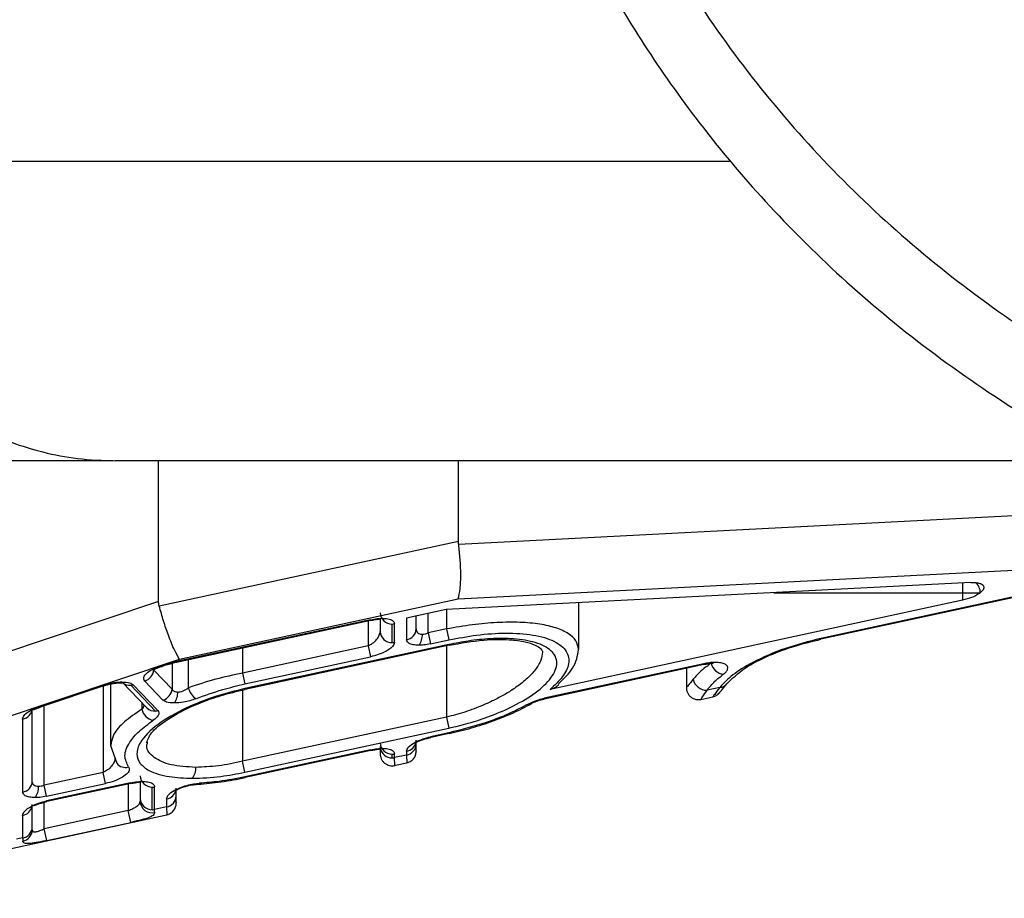
# Paper-space layout '_Back' of a CAD drawing. Units: millimetres. Extents: x -479 to 243, y -369 to 664.
# Drawn here: x -318 to -236, y 45 to 118 of the extents above; entities that cross this region are included whole.
import ezdxf

# ---------------------------------------------------------------- set-up
doc = ezdxf.new("R2010")
doc.units = ezdxf.units.MM

psp = doc.layouts.new('_Back')

# ---------------------------------------------------------------- linework, layer by layer
at = {"color": 7, "linetype": 'Continuous', "lineweight": 25}
for p, q in [((-309.845, 81.649), (-338.88, 81.649)), ((-306.05, 69.93), (-306.05, 81.649)), ((-281.05, 74.931), (-281.05, 81.649)), ((-224.094, 77.598), (-281.033, 74.663)), ((-281.05, 74.931), (-305.998, 69.538)), ((-281.08, 70.14), (-225.062, 73.028)), ((-238.331, 71.495), (-282.068, 69.241)), ((-239.026, 71.459), (-239.026, 70.024)), ((-254.753, 70.649), (-237.548, 70.649)), ((-306.05, 69.93), (-336.924, 59.576)), ((-304.31, 65.118), (-281.08, 70.14)), ((-239.026, 70.024), (-273.406, 62.592)), ((-271.05, 69.809), (-271.05, 65.916)), ((-233.852, 70.504), (-250.852, 66.83)), ((-233.838, 70.441), (-250.838, 66.766)), ((-282.068, 69.241), (-285.381, 68.525)), ((-282.05, 69.242), (-282.05, 67.627)), ((-288.381, 68.401), (-304.95, 64.819)), ((-288.367, 68.337), (-304.936, 64.756)), ((-288.578, 68.292), (-288.578, 66.216)), ((-288.381, 68.401), (-288.367, 68.337)), ((-287.578, 68.51), (-287.578, 67.423)), ((-285.381, 68.525), (-285.381, 66.725)), ((-284.578, 67.639), (-284.578, 68.698)), ((-283.578, 67.297), (-283.578, 68.914)), ((-286.578, 66.491), (-286.578, 68.04)), ((-286.381, 66.509), (-286.381, 68.058)), ((-282.05, 67.627), (-283.578, 67.297)), ((-282.05, 67.627), (-281.852, 66.713)), ((-283.578, 67.297), (-283.381, 66.383)), ((-283.381, 66.383), (-281.852, 66.713)), ((-250.852, 66.83), (-250.838, 66.766)), ((-288.578, 66.216), (-299.05, 63.952)), ((-299.05, 66.028), (-299.05, 63.952)), ((-281.852, 66.326), (-298.852, 62.651)), ((-281.838, 66.263), (-298.838, 62.588)), ((-288.578, 66.216), (-288.381, 65.302)), ((-282.05, 66.217), (-282.05, 60.268)), ((-281.838, 66.263), (-281.852, 66.326)), ((-335.184, 54.765), (-304.31, 65.118)), ((-303.561, 62.725), (-303.561, 65.053)), ((-298.852, 63.038), (-288.381, 65.302)), ((-304.927, 62.613), (-306.45, 64.201)), ((-305.538, 64.657), (-305.884, 64.541)), ((-305.418, 64.623), (-305.764, 64.507)), ((-305.412, 64.625), (-304.936, 64.756)), ((-304.95, 64.819), (-304.936, 64.756)), ((-304.927, 64.758), (-304.927, 62.613)), ((-260.599, 64.723), (-273.915, 61.844)), ((-260.585, 64.659), (-273.901, 61.781)), ((-262.05, 64.343), (-262.05, 62.731)), ((-260.585, 64.659), (-260.599, 64.723)), ((-307.208, 63.287), (-305.685, 61.699)), ((-299.05, 63.952), (-298.852, 63.038)), ((-310.663, 62.939), (-315.969, 61.16)), ((-310.543, 62.905), (-315.848, 61.126)), ((-310.682, 62.858), (-310.682, 55.648)), ((-310.05, 63.038), (-310.05, 57.92)), ((-309.083, 63.188), (-307.027, 61.045)), ((-306.306, 60.785), (-308.361, 62.928)), ((-306.108, 60.823), (-308.164, 62.966)), ((-299.05, 62.534), (-299.05, 56.593)), ((-298.852, 62.651), (-298.838, 62.588)), ((-259.269, 62.758), (-260.331, 62.529)), ((-273.901, 61.781), (-273.915, 61.844)), ((-260.85, 61.754), (-259.838, 61.973)), ((-316.578, 54.932), (-316.578, 61.028)), ((-315.578, 54.59), (-315.578, 61.216)), ((-307.453, 61.489), (-307.453, 60.927)), ((-274.868, 61.465), (-274.955, 61.401)), ((-317.381, 60.114), (-317.381, 54.018)), ((-282.05, 60.268), (-299.05, 56.593)), ((-282.05, 60.268), (-281.852, 59.354)), ((-298.852, 55.679), (-281.852, 59.354)), ((-284.578, 58.028), (-284.578, 58.343)), ((-281.852, 58.967), (-283.381, 58.636)), ((-283.367, 58.573), (-283.381, 58.636)), ((-281.838, 58.903), (-283.367, 58.573)), ((-281.838, 58.903), (-281.852, 58.967)), ((-310.049, 57.904), (-309.541, 56.429)), ((-288.381, 57.555), (-298.852, 55.292)), ((-288.349, 57.496), (-298.838, 55.228)), ((-288.367, 57.492), (-288.381, 57.555)), ((-286.578, 56.879), (-286.578, 57.195)), ((-286.381, 56.898), (-286.381, 57.213)), ((-285.381, 57.114), (-286.381, 56.898)), ((-286.367, 56.238), (-286.381, 56.898)), ((-285.381, 57.429), (-285.381, 57.114)), ((-285.381, 57.114), (-285.367, 56.454)), ((-298.852, 55.679), (-299.05, 56.593)), ((-286.397, 56.232), (-285.237, 56.482)), ((-310.682, 55.648), (-315.578, 54.59)), ((-310.484, 54.734), (-310.682, 55.648)), ((-298.838, 55.228), (-298.852, 55.292)), ((-315.381, 53.676), (-315.578, 54.59)), ((-308.381, 54.802), (-315.381, 53.289)), ((-315.381, 53.676), (-310.484, 54.734)), ((-308.367, 54.738), (-315.367, 53.225)), ((-308.578, 54.693), (-308.578, 52.474)), ((-308.367, 54.738), (-308.381, 54.802)), ((-307.578, 54.912), (-307.578, 53.489)), ((-306.578, 52.556), (-306.578, 54.441)), ((-306.381, 52.575), (-306.381, 54.459)), ((-304.578, 53.705), (-304.578, 54.364)), ((-305.381, 53.45), (-305.381, 52.791)), ((-316.578, 51.111), (-316.578, 52.996)), ((-315.578, 50.961), (-315.578, 53.173)), ((-315.367, 53.225), (-315.381, 53.289)), ((-305.381, 52.791), (-306.381, 52.575)), ((-305.381, 52.791), (-305.367, 52.131)), ((-337.594, 45.165), (-305.237, 52.159)), ((-317.381, 52.082), (-317.381, 50.197)), ((-308.578, 52.474), (-315.578, 50.961)), ((-308.367, 51.498), (-308.578, 52.474)), ((-315.367, 49.985), (-315.578, 50.961)), ((-315.367, 49.985), (-308.367, 51.498)), ((-317.381, 50.197), (-317.881, 50.089))]:
    psp.add_line(p, q, dxfattribs=at)
at = {"color": 7, "linetype": 'Continuous', "lineweight": 25, "flags": 128}
for points in [[(-309.306, 63.127), (-309.216, 63.141), (-309.1, 63.213)], [(-302.777, 54.678), (-302.712, 54.692), (-302.626, 54.762)]]:
    psp.add_lwpolyline(points, dxfattribs=at)
at = {"color": 7, "linetype": 'Continuous', "lineweight": 25}
for centre, radius, start, end in [((-238.59, 70.682), 1.042, 358.14999, 52.18827), ((-286.611, 69.007), 0.968, 182.07055, 271.93072), ((-286.611, 67.458), 0.968, 182.07055, 271.93072), ((-286.578, 69.11), 1.07, 269.9946, 280.63714), ((-285.53, 67.665), 0.952, 279.00447, 358.44235), ((-286.578, 67.56), 1.07, 269.9946, 280.63714), ((-285.361, 67.092), 1.299, 320.75316, 4.07415), ((-307.514, 64.313), 1.071, 286.6382, 354.01588), ((-305.791, 64.642), 0.137, 227.08994, 281.35813), ((-305.445, 64.758), 0.137, 227.08994, 281.35813), ((-258.813, 65.04), 1.204, 193.39542, 262.30115), ((-260.392, 63.626), 1.099, 189.60149, 273.21722), ((-310.57, 63.039), 0.137, 227.08994, 281.35813), ((-308.455, 63.801), 0.878, 225.08271, 276.10998), ((-308.452, 63.929), 1.005, 275.16465, 286.65662), ((-305.991, 62.725), 1.071, 286.6382, 354.01588), ((-301.98, 63.117), 1.629, 193.93005, 233.30382), ((-259.296, 63.545), 0.787, 271.9513, 321.28187), ((-305.754, 62.275), 1.299, 320.75316, 4.07415), ((-317.53, 61.054), 0.952, 279.00447, 358.44235), ((-315.875, 61.26), 0.137, 227.08994, 281.35813), ((-306.256, 61.224), 1.234, 193.93098, 258.96836), ((-306.398, 61.661), 0.881, 224.36896, 276.00748), ((-306.396, 61.786), 1.005, 275.16465, 286.65662), ((-275.148, 61.777), 0.422, 257.70053, 297.13447), ((-286.611, 58.162), 0.968, 182.07055, 271.93072), ((-286.607, 57.856), 0.977, 191.09778, 271.70698), ((-285.534, 58.378), 0.961, 279.20067, 348.94754), ((-285.53, 58.054), 0.952, 279.00447, 358.44235), ((-286.578, 58.264), 1.07, 269.9946, 280.63714), ((-286.578, 57.949), 1.07, 269.9946, 280.63714), ((-308.817, 56.996), 0.919, 218.06751, 287.20162), ((-304.244, 55.995), 1.299, 320.75316, 4.07415), ((-306.611, 55.409), 0.968, 182.07055, 271.93072), ((-317.53, 54.958), 0.952, 279.00447, 358.44235), ((-317.361, 54.385), 1.299, 320.75316, 4.07415), ((-306.578, 55.511), 1.07, 269.9946, 280.63714), ((-305.534, 54.397), 0.96, 279.18305, 349.77097), ((-306.611, 53.524), 0.968, 182.07055, 271.93072), ((-305.53, 53.731), 0.952, 279.00447, 358.44235), ((-317.534, 53.03), 0.961, 279.20067, 348.94754), ((-306.589, 53.281), 0.989, 181.5481, 282.50539), ((-306.578, 53.626), 1.07, 269.9946, 280.63714), ((-317.53, 51.137), 0.952, 279.00447, 358.44235), ((-317.548, 50.892), 0.97, 280.25611, 359.09165)]:
    psp.add_arc(centre, radius, start, end, dxfattribs=at)
for points, knots in [([(-277.294, 166.775), (-276.852, 163.396), (-275.969, 156.645), (-273.554, 146.835), (-270.33, 137.382), (-266.228, 128.391), (-261.293, 119.938), (-255.556, 112.093), (-249.075, 104.902), (-241.906, 98.4), (-234.119, 92.596), (-225.768, 87.514), (-216.948, 83.083), (-210.735, 80.721), (-207.621, 79.537)], [0, 0, 0, 0, 0.083774, 0.167377, 0.250785, 0.334011, 0.417067, 0.500032, 0.582943, 0.665928, 0.749037, 0.832376, 0.916013, 1, 1, 1, 1]), ([(-282.332, 163.211), (-282.1, 161.562), (-281.598, 157.982), (-280.47, 152.36), (-278.945, 146.226), (-276.946, 139.76), (-274.397, 132.981), (-271.167, 125.897), (-267.301, 118.911), (-262.78, 112.087), (-257.627, 105.54), (-251.604, 99.113), (-244.662, 92.938), (-236.781, 87.135), (-227.937, 81.843), (-218.167, 77.093), (-211.124, 74.616), (-207.521, 73.349)], [0, 0, 0, 0, 0.039975, 0.086791, 0.137176, 0.191127, 0.248637, 0.310419, 0.377759, 0.441217, 0.508844, 0.580551, 0.656322, 0.736123, 0.819967, 0.907919, 1, 1, 1, 1]), ([(-334.643, 106.649), (-334.557, 105.08), (-334.384, 101.899), (-332.966, 97.233), (-330.67, 92.803), (-328.238, 89.815), (-326.297, 87.976), (-325.13, 86.994), (-323.803, 86.014), (-322.305, 85.059), (-320.477, 84.074), (-318.269, 83.127), (-315.64, 82.322), (-312.743, 81.76), (-310.716, 81.687), (-309.67, 81.649)], [0, 0, 0, 0, 0.119763, 0.242932, 0.369509, 0.499491, 0.535168, 0.574042, 0.616111, 0.661376, 0.709837, 0.774895, 0.844942, 0.919978, 1, 1, 1, 1]), ([(-334.643, 106.649), (-334.473, 106.649), (-334.137, 106.649), (-332.919, 106.649), (-330.935, 106.649), (-327.826, 106.649), (-323.291, 106.649), (-317.863, 106.649), (-311.676, 106.649), (-304.856, 106.649), (-296.712, 106.649), (-287.175, 106.649), (-276.267, 106.649), (-266.626, 106.649), (-260.573, 106.649), (-258.352, 106.649)], [0, 0, 0, 0, 0.060153, 0.118358, 0.174891, 0.257126, 0.337012, 0.415208, 0.492242, 0.568502, 0.644264, 0.744669, 0.844347, 0.942905, 1, 1, 1, 1]), ([(-227.164, 81.649), (-228.908, 81.649), (-233.845, 81.649), (-241.899, 81.649), (-251.264, 81.649), (-260.423, 81.649), (-269.294, 81.649), (-277.787, 81.649), (-285.205, 81.649), (-291.495, 81.649), (-296.678, 81.649), (-301.132, 81.649), (-304.722, 81.649), (-307.346, 81.649), (-309.071, 81.649), (-309.469, 81.649), (-309.67, 81.649)], [0, 0, 0, 0, 0.045417, 0.128493, 0.211588, 0.294605, 0.377282, 0.459827, 0.542735, 0.608276, 0.673375, 0.738615, 0.804179, 0.869088, 0.93421, 1, 1, 1, 1]), ([(-281.033, 74.663), (-281.038, 74.713), (-281.048, 74.801), (-281.049, 74.891), (-281.05, 74.931)], [0, 0, 0, 0, 0.5576, 1, 1, 1, 1]), ([(-281.08, 70.14), (-281.016, 70.392), (-280.885, 70.906), (-280.844, 72.117), (-280.894, 73.408), (-280.988, 74.251), (-281.033, 74.663)], [0, 0, 0, 0, 0.276779, 0.56408, 0.787209, 1, 1, 1, 1]), ([(-238.331, 71.495), (-238.22, 71.498), (-237.997, 71.503), (-237.707, 71.465), (-237.468, 71.393), (-237.307, 71.28), (-237.236, 71.138), (-237.261, 70.929), (-237.436, 70.759), (-237.548, 70.649)], [0, 0, 0, 0, 0.113486, 0.227502, 0.355102, 0.485311, 0.61801, 0.753348, 1, 1, 1, 1]), ([(-237.548, 70.649), (-237.648, 70.579), (-237.849, 70.437), (-238.341, 70.206), (-238.769, 70.092), (-239.026, 70.024)], [0, 0, 0, 0, 0.2835626, 0.5714467, 1, 1, 1, 1]), ([(-305.998, 69.538), (-306.015, 69.609), (-306.044, 69.738), (-306.048, 69.871), (-306.05, 69.93)], [0, 0, 0, 0, 0.553839, 1, 1, 1, 1]), ([(-304.31, 65.118), (-304.444, 65.341), (-304.72, 65.795), (-305.195, 66.978), (-305.636, 68.268), (-305.879, 69.121), (-305.998, 69.538)], [0, 0, 0, 0, 0.275346, 0.562876, 0.786745, 1, 1, 1, 1]), ([(-288.381, 68.401), (-288.196, 68.435), (-287.816, 68.505), (-287.267, 68.524), (-286.782, 68.46), (-286.443, 68.302), (-286.401, 68.138), (-286.381, 68.058)], [0, 0, 0, 0, 0.175281, 0.361707, 0.554857, 0.782737, 1, 1, 1, 1]), ([(-288.367, 68.338), (-288.245, 68.362), (-288.015, 68.407), (-287.754, 68.443), (-287.616, 68.462), (-287.595, 68.491), (-287.589, 68.499)], [0, 0, 0, 0, 0.335066, 0.630213, 0.896517, 1, 1, 1, 1]), ([(-271.05, 65.916), (-271.09, 66.16), (-271.17, 66.647), (-271.824, 67.254), (-272.842, 67.728), (-274.226, 68.049), (-275.898, 68.204), (-277.811, 68.186), (-279.893, 68.007), (-281.324, 67.755), (-282.05, 67.627)], [0, 0, 0, 0, 0.129328, 0.256818, 0.384567, 0.506569, 0.629975, 0.752426, 0.87435, 1, 1, 1, 1]), ([(-288.578, 66.216), (-288.45, 66.283), (-288.169, 66.431), (-287.848, 66.752), (-287.623, 67.099), (-287.593, 67.319), (-287.578, 67.423)], [0, 0, 0, 0, 0.217958, 0.478752, 0.752446, 1, 1, 1, 1]), ([(-284.578, 67.639), (-284.571, 67.572), (-284.559, 67.447), (-284.452, 67.301), (-284.292, 67.204), (-284.139, 67.191), (-284.066, 67.184)], [0, 0, 0, 0, 0.288781, 0.534084, 0.775483, 1, 1, 1, 1]), ([(-286.381, 66.509), (-286.416, 66.391), (-286.491, 66.146), (-287.024, 65.775), (-287.692, 65.477), (-288.159, 65.358), (-288.381, 65.302)], [0, 0, 0, 0, 0.273409, 0.57056, 0.796816, 1, 1, 1, 1]), ([(-284.355, 66.27), (-284.517, 66.278), (-284.849, 66.294), (-285.274, 66.435), (-285.34, 66.615), (-285.381, 66.725)], [0, 0, 0, 0, 0.269327, 0.552717, 1, 1, 1, 1]), ([(-284.066, 67.184), (-283.988, 67.19), (-283.829, 67.201), (-283.663, 67.264), (-283.578, 67.297)], [0, 0, 0, 0, 0.483228, 1, 1, 1, 1]), ([(-281.852, 66.713), (-281.077, 66.86), (-279.449, 67.17), (-276.998, 67.327), (-274.718, 67.174), (-272.946, 66.646), (-271.934, 65.801), (-271.76, 64.759), (-272.253, 63.664), (-273.035, 62.937), (-273.406, 62.592)], [0, 0, 0, 0, 0.10663, 0.223991, 0.350921, 0.48515, 0.622669, 0.757873, 0.885029, 1, 1, 1, 1]), ([(-281.852, 59.354), (-281.306, 59.483), (-280.107, 59.767), (-278.244, 60.394), (-276.289, 61.249), (-274.488, 62.339), (-273.18, 63.578), (-272.688, 64.807), (-273.16, 65.835), (-274.474, 66.521), (-276.297, 66.837), (-278.267, 66.845), (-280.135, 66.662), (-281.309, 66.432), (-281.852, 66.326)], [0, 0, 0, 0, 0.0568997, 0.12504, 0.2059312, 0.2996729, 0.4036877, 0.5123041, 0.6183792, 0.7161902, 0.8030388, 0.878659, 0.9439146, 1, 1, 1, 1]), ([(-281.838, 66.263), (-280.854, 66.44), (-279.06, 66.764), (-276.89, 66.778), (-275.516, 66.59), (-274.587, 66.28), (-274.067, 65.906), (-274.056, 65.774), (-274.05, 65.699)], [0, 0, 0, 0, 0.22247, 0.405419, 0.553432, 0.667891, 0.81107, 1, 1, 1, 1]), ([(-250.852, 66.83), (-251.854, 66.575), (-253.935, 66.045), (-256.429, 64.936), (-258.267, 63.806), (-258.94, 63.103), (-259.269, 62.758)], [0, 0, 0, 0, 0.266002, 0.552729, 0.780922, 1, 1, 1, 1]), ([(-258.688, 63.045), (-258.242, 63.484), (-257.4, 64.313), (-255.275, 65.405), (-253.066, 66.232), (-251.541, 66.598), (-250.838, 66.767)], [0, 0, 0, 0, 0.301182, 0.569032, 0.80152, 1, 1, 1, 1]), ([(-283.381, 66.383), (-283.571, 66.347), (-283.91, 66.283), (-284.22, 66.274), (-284.355, 66.27)], [0, 0, 0, 0, 0.562769, 1, 1, 1, 1]), ([(-274.05, 65.699), (-274.076, 65.481), (-274.133, 65.007), (-274.599, 64.236), (-275.353, 63.434), (-276.26, 62.731), (-277.208, 62.144), (-278.086, 61.68), (-279.167, 61.187), (-280.475, 60.69), (-281.538, 60.405), (-282.05, 60.268)], [0, 0, 0, 0, 0.116918, 0.253257, 0.381197, 0.508742, 0.60031, 0.683822, 0.759325, 0.88431, 1, 1, 1, 1]), ([(-272.702, 63.046), (-272.258, 63.487), (-271.257, 64.48), (-271.124, 65.403), (-271.05, 65.916)], [0, 0, 0, 0, 0.443582, 1, 1, 1, 1]), ([(-260.585, 64.66), (-260.457, 64.685), (-260.215, 64.734), (-259.941, 64.77), (-259.785, 64.796), (-259.757, 64.83), (-259.744, 64.845)], [0, 0, 0, 0, 0.29968, 0.566167, 0.8083, 1, 1, 1, 1]), ([(-307.208, 63.287), (-307.257, 63.386), (-307.36, 63.595), (-307.04, 63.968), (-306.52, 64.301), (-306.089, 64.464), (-305.884, 64.541)], [0, 0, 0, 0, 0.267028, 0.562897, 0.792308, 1, 1, 1, 1]), ([(-306.462, 64.283), (-306.458, 64.277), (-306.439, 64.248), (-306.3, 64.316), (-306.056, 64.407), (-305.862, 64.474), (-305.759, 64.509)], [0, 0, 0, 0, 0.094754, 0.484727, 0.72603, 1, 1, 1, 1]), ([(-305.538, 64.657), (-305.43, 64.692), (-305.239, 64.753), (-305.038, 64.799), (-304.95, 64.819)], [0, 0, 0, 0, 0.5632355, 1, 1, 1, 1]), ([(-259.984, 64.761), (-260.09, 64.687), (-260.402, 64.467), (-260.953, 64.025), (-261.279, 63.662), (-261.476, 63.443)], [0, 0, 0, 0, 0.170262, 0.500319, 1, 1, 1, 1]), ([(-258.974, 63.847), (-258.891, 63.918), (-258.715, 64.066), (-258.587, 64.294), (-258.599, 64.514), (-258.788, 64.696), (-259.142, 64.811), (-259.607, 64.846), (-260.108, 64.816), (-260.441, 64.753), (-260.599, 64.723)], [0, 0, 0, 0, 0.11393, 0.240935, 0.376775, 0.515278, 0.6502913, 0.7774475, 0.894383, 1, 1, 1, 1]), ([(-310.663, 62.939), (-310.362, 63.025), (-309.831, 63.179), (-309.321, 63.202), (-309.1, 63.213)], [0, 0, 0, 0, 0.566334, 1, 1, 1, 1]), ([(-309.1, 63.213), (-308.864, 63.198), (-308.436, 63.17), (-308.248, 63.029), (-308.164, 62.966)], [0, 0, 0, 0, 0.553676, 1, 1, 1, 1]), ([(-299.05, 63.952), (-299.806, 63.789), (-301.378, 63.45), (-302.815, 62.973), (-303.561, 62.725)], [0, 0, 0, 0, 0.480651, 1, 1, 1, 1]), ([(-261.476, 63.443), (-261.643, 63.236), (-261.971, 62.831), (-262.023, 62.766), (-262.049, 62.734)], [0, 0, 0, 0, 0.510638, 1, 1, 1, 1]), ([(-260.331, 62.529), (-260.13, 62.774), (-259.773, 63.213), (-259.218, 63.653), (-258.974, 63.847)], [0, 0, 0, 0, 0.55984, 1, 1, 1, 1]), ([(-310.538, 62.907), (-310.431, 62.94), (-310.222, 63.005), (-309.899, 63.074), (-309.587, 63.119), (-309.399, 63.124), (-309.305, 63.127)], [0, 0, 0, 0, 0.262011, 0.514527, 0.759464, 1, 1, 1, 1]), ([(-309.305, 63.127), (-309.256, 63.128), (-309.159, 63.13), (-309.092, 63.141), (-309.093, 63.156), (-309.094, 63.161)], [0, 0, 0, 0, 0.391185, 0.757123, 1, 1, 1, 1]), ([(-298.852, 62.651), (-299.652, 62.454), (-301.418, 62.017), (-303.999, 60.986), (-306.307, 59.646), (-307.607, 58.31), (-307.947, 57.211), (-307.674, 56.412), (-306.819, 55.735), (-305.367, 55.261), (-303.904, 55.201), (-303.238, 55.173)], [0, 0, 0, 0, 0.098909, 0.21854, 0.357433, 0.507412, 0.607282, 0.702249, 0.789686, 0.904239, 1, 1, 1, 1]), ([(-307.049, 58.135), (-306.952, 58.43), (-306.766, 58.992), (-305.14, 60.276), (-303.006, 61.345), (-300.824, 62.112), (-299.517, 62.425), (-298.838, 62.588)], [0, 0, 0, 0, 0.249923, 0.477151, 0.714901, 0.851883, 1, 1, 1, 1]), ([(-304.927, 62.613), (-304.905, 62.576), (-304.862, 62.505), (-304.754, 62.428), (-304.622, 62.377), (-304.512, 62.37), (-304.458, 62.367)], [0, 0, 0, 0, 0.273423, 0.521893, 0.765596, 1, 1, 1, 1]), ([(-304.458, 62.367), (-304.388, 62.372), (-304.244, 62.382), (-304.01, 62.457), (-303.774, 62.571), (-303.635, 62.672), (-303.561, 62.725)], [0, 0, 0, 0, 0.228786, 0.470983, 0.718034, 1, 1, 1, 1]), ([(-302.953, 61.811), (-302.215, 62.08), (-300.909, 62.555), (-299.476, 62.892), (-298.852, 63.038)], [0, 0, 0, 0, 0.564631, 1, 1, 1, 1]), ([(-273.406, 62.592), (-273.253, 62.638), (-272.976, 62.722), (-272.765, 62.919), (-272.67, 63.008)], [0, 0, 0, 0, 0.55004, 1, 1, 1, 1]), ([(-262.05, 62.734), (-262.046, 62.666), (-262.037, 62.525), (-261.967, 62.317), (-261.849, 62.118), (-261.683, 61.948), (-261.482, 61.822), (-261.264, 61.749), (-261.045, 61.724), (-260.905, 61.746), (-260.838, 61.756)], [0, 0, 0, 0, 0.114044, 0.236985, 0.366666, 0.5, 0.633334, 0.763015, 0.885956, 1, 1, 1, 1]), ([(-260.838, 61.757), (-260.814, 61.793), (-260.766, 61.865), (-260.476, 62.308), (-260.331, 62.529)], [0, 0, 0, 0, 0.5011183, 1, 1, 1, 1]), ([(-259.269, 62.758), (-259.433, 62.532), (-259.758, 62.083), (-259.812, 62.009), (-259.838, 61.973)], [0, 0, 0, 0, 0.505361, 1, 1, 1, 1]), ([(-259.271, 62.322), (-259.244, 62.356), (-259.188, 62.425), (-258.856, 62.836), (-258.688, 63.045)], [0, 0, 0, 0, 0.492543, 1, 1, 1, 1]), ([(-304.748, 61.453), (-304.985, 61.468), (-305.412, 61.495), (-305.601, 61.636), (-305.685, 61.699)], [0, 0, 0, 0, 0.553676, 1, 1, 1, 1]), ([(-302.953, 61.811), (-303.114, 61.754), (-303.436, 61.639), (-304.069, 61.492), (-304.493, 61.468), (-304.748, 61.453)], [0, 0, 0, 0, 0.284522, 0.570174, 1, 1, 1, 1]), ([(-275.238, 61.365), (-275.016, 61.474), (-274.626, 61.667), (-274.129, 61.791), (-273.915, 61.844)], [0, 0, 0, 0, 0.567647, 1, 1, 1, 1]), ([(-274.868, 61.466), (-274.733, 61.527), (-274.463, 61.649), (-274.089, 61.737), (-273.901, 61.781)], [0, 0, 0, 0, 0.497136, 1, 1, 1, 1]), ([(-259.838, 61.973), (-259.732, 62.005), (-259.513, 62.073), (-259.353, 62.237), (-259.271, 62.322)], [0, 0, 0, 0, 0.485313, 1, 1, 1, 1]), ([(-317.381, 60.114), (-317.357, 60.209), (-317.307, 60.406), (-316.95, 60.706), (-316.49, 60.967), (-316.138, 61.097), (-315.969, 61.16)], [0, 0, 0, 0, 0.274178, 0.565192, 0.790218, 1, 1, 1, 1]), ([(-316.498, 60.921), (-316.493, 60.912), (-316.481, 60.886), (-316.412, 60.913), (-316.29, 60.958), (-316.103, 61.037), (-315.932, 61.097), (-315.843, 61.127)], [0, 0, 0, 0, 0.100203, 0.296638, 0.511693, 0.746116, 1, 1, 1, 1]), ([(-307.453, 60.927), (-307.967, 60.578), (-308.992, 59.881), (-309.884, 58.839), (-309.99, 58.209), (-310.042, 57.899)], [0, 0, 0, 0, 0.337324, 0.674148, 1, 1, 1, 1]), ([(-307.266, 61.294), (-307.27, 61.275), (-307.291, 61.156), (-307.379, 61.031), (-307.453, 60.927)], [0, 0, 0, 0, 0.161652, 1, 1, 1, 1]), ([(-306.108, 60.823), (-306.069, 60.762), (-305.988, 60.636), (-306.07, 60.356), (-306.332, 60.143), (-306.492, 60.013)], [0, 0, 0, 0, 0.27128, 0.556996, 1, 1, 1, 1]), ([(-275.238, 61.365), (-275.764, 61.092), (-276.818, 60.546), (-279.024, 59.681), (-280.789, 59.235), (-281.852, 58.967)], [0, 0, 0, 0, 0.284273, 0.5688, 1, 1, 1, 1]), ([(-281.838, 58.904), (-281.21, 59.053), (-279.943, 59.353), (-278.129, 59.951), (-276.42, 60.634), (-275.446, 61.144), (-274.956, 61.401)], [0, 0, 0, 0, 0.24445, 0.492699, 0.744773, 1, 1, 1, 1]), ([(-308.546, 56.118), (-308.696, 56.423), (-309.003, 57.045), (-308.58, 58.091), (-307.736, 59.099), (-306.903, 59.711), (-306.492, 60.013)], [0, 0, 0, 0, 0.271633, 0.556274, 0.78119, 1, 1, 1, 1]), ([(-285.381, 57.429), (-285.345, 57.547), (-285.27, 57.792), (-284.737, 58.163), (-284.069, 58.461), (-283.602, 58.58), (-283.381, 58.636)], [0, 0, 0, 0, 0.273409, 0.57056, 0.796816, 1, 1, 1, 1]), ([(-284.578, 58.127), (-284.572, 58.144), (-284.55, 58.199), (-284.399, 58.26), (-284.293, 58.303)], [0, 0, 0, 0, 0.2957304, 1, 1, 1, 1]), ([(-284.457, 58.304), (-284.438, 58.29), (-284.4, 58.262), (-284.251, 58.316), (-284.04, 58.387), (-283.742, 58.485), (-283.495, 58.543), (-283.367, 58.573)], [0, 0, 0, 0, 0.181405, 0.358402, 0.554066, 0.768098, 1, 1, 1, 1]), ([(-302.948, 56.087), (-303.679, 56.129), (-305.158, 56.215), (-306.515, 56.891), (-307.124, 57.589), (-306.993, 58.086), (-306.966, 58.192)], [0, 0, 0, 0, 0.296596, 0.600356, 0.915119, 1, 1, 1, 1]), ([(-288.381, 57.555), (-288.196, 57.589), (-287.816, 57.66), (-287.267, 57.679), (-286.782, 57.615), (-286.443, 57.457), (-286.401, 57.293), (-286.381, 57.213)], [0, 0, 0, 0, 0.175281, 0.361707, 0.554857, 0.782737, 1, 1, 1, 1]), ([(-288.367, 57.492), (-288.245, 57.517), (-288.015, 57.562), (-287.754, 57.598), (-287.616, 57.617), (-287.595, 57.646), (-287.589, 57.654)], [0, 0, 0, 0, 0.335066, 0.630213, 0.896517, 1, 1, 1, 1]), ([(-287.578, 57.812), (-287.578, 57.618), (-287.578, 57.27), (-287.578, 57.255), (-287.578, 57.248)], [0, 0, 0, 0, 0.556349, 1, 1, 1, 1]), ([(-284.578, 57.464), (-284.578, 57.454), (-284.578, 57.372), (-284.578, 57.721), (-284.578, 58.028)], [0, 0, 0, 0, 0.1212885, 1, 1, 1, 1]), ([(-309.682, 56.855), (-309.698, 56.747), (-309.729, 56.527), (-309.954, 56.184), (-310.268, 55.868), (-310.549, 55.719), (-310.682, 55.648)], [0, 0, 0, 0, 0.258036, 0.521247, 0.772523, 1, 1, 1, 1]), ([(-287.578, 57.215), (-287.574, 57.148), (-287.566, 57.007), (-287.496, 56.798), (-287.378, 56.6), (-287.212, 56.43), (-287.011, 56.304), (-286.792, 56.231), (-286.573, 56.206), (-286.434, 56.228), (-286.367, 56.238)], [0, 0, 0, 0, 0.114044, 0.236985, 0.366666, 0.5, 0.633334, 0.763015, 0.885956, 1, 1, 1, 1]), ([(-285.367, 56.454), (-285.262, 56.488), (-285.045, 56.557), (-284.786, 56.792), (-284.61, 57.095), (-284.589, 57.322), (-284.578, 57.432)], [0, 0, 0, 0, 0.242657, 0.5, 0.757343, 1, 1, 1, 1]), ([(-308.546, 56.118), (-308.513, 56.044), (-308.444, 55.887), (-308.624, 55.588), (-309.044, 55.257), (-309.693, 54.94), (-310.233, 54.8), (-310.484, 54.734)], [0, 0, 0, 0, 0.172226, 0.366535, 0.570464, 0.800092, 1, 1, 1, 1]), ([(-299.05, 56.593), (-299.729, 56.447), (-301.079, 56.156), (-302.328, 56.11), (-302.948, 56.087)], [0, 0, 0, 0, 0.503747, 1, 1, 1, 1]), ([(-303.238, 55.173), (-302.453, 55.201), (-301.044, 55.253), (-299.525, 55.548), (-298.852, 55.679)], [0, 0, 0, 0, 0.556913, 1, 1, 1, 1]), ([(-302.774, 54.678), (-302.134, 54.729), (-300.848, 54.833), (-299.51, 55.096), (-298.838, 55.229)], [0, 0, 0, 0, 0.497897, 1, 1, 1, 1]), ([(-298.852, 55.292), (-299.575, 55.151), (-300.86, 54.9), (-302.088, 54.804), (-302.626, 54.762)], [0, 0, 0, 0, 0.56261, 1, 1, 1, 1]), ([(-316.066, 54.478), (-316.139, 54.484), (-316.292, 54.497), (-316.452, 54.594), (-316.559, 54.74), (-316.571, 54.865), (-316.578, 54.932)], [0, 0, 0, 0, 0.22452, 0.465917, 0.711224, 1, 1, 1, 1]), ([(-315.578, 54.59), (-315.663, 54.557), (-315.829, 54.494), (-315.988, 54.483), (-316.066, 54.478)], [0, 0, 0, 0, 0.516772, 1, 1, 1, 1]), ([(-308.381, 54.802), (-308.196, 54.836), (-307.816, 54.906), (-307.267, 54.925), (-306.782, 54.861), (-306.443, 54.704), (-306.401, 54.54), (-306.381, 54.459)], [0, 0, 0, 0, 0.175281, 0.361707, 0.554857, 0.782737, 1, 1, 1, 1]), ([(-308.367, 54.739), (-308.245, 54.763), (-308.015, 54.809), (-307.754, 54.844), (-307.615, 54.864), (-307.594, 54.893), (-307.588, 54.902)], [0, 0, 0, 0, 0.332533, 0.625448, 0.889739, 1, 1, 1, 1]), ([(-305.381, 53.45), (-305.358, 53.541), (-305.311, 53.736), (-304.926, 54.068), (-304.356, 54.366), (-303.722, 54.582), (-303.143, 54.715), (-302.791, 54.747), (-302.626, 54.762)], [0, 0, 0, 0, 0.174567, 0.372411, 0.57796, 0.732848, 0.874377, 1, 1, 1, 1]), ([(-304.587, 54.192), (-304.589, 54.187), (-304.592, 54.171), (-304.516, 54.224), (-304.367, 54.297), (-304.115, 54.404), (-303.755, 54.519), (-303.286, 54.63), (-302.949, 54.661), (-302.774, 54.678)], [0, 0, 0, 0, 0.060761, 0.176799, 0.310474, 0.46129, 0.626965, 0.806093, 1, 1, 1, 1]), ([(-304.297, 54.37), (-304.29, 54.371), (-304.235, 54.379), (-304.054, 54.439), (-303.728, 54.529), (-303.363, 54.609), (-303.033, 54.658), (-302.862, 54.671), (-302.774, 54.678)], [0, 0, 0, 0, 0.0271873, 0.2287693, 0.457957, 0.7139437, 0.8530534, 1, 1, 1, 1]), ([(-316.355, 53.564), (-316.517, 53.571), (-316.849, 53.587), (-317.274, 53.728), (-317.34, 53.908), (-317.381, 54.018)], [0, 0, 0, 0, 0.269327, 0.552717, 1, 1, 1, 1]), ([(-315.381, 53.676), (-315.571, 53.64), (-315.91, 53.576), (-316.22, 53.567), (-316.355, 53.564)], [0, 0, 0, 0, 0.562769, 1, 1, 1, 1]), ([(-307.578, 53.489), (-307.578, 53.441), (-307.578, 53.356), (-307.578, 53.286), (-307.578, 53.255)], [0, 0, 0, 0, 0.560137, 1, 1, 1, 1]), ([(-304.578, 53.141), (-304.578, 53.131), (-304.578, 53.049), (-304.578, 53.398), (-304.578, 53.705)], [0, 0, 0, 0, 0.121288, 1, 1, 1, 1]), ([(-317.381, 52.082), (-317.345, 52.199), (-317.27, 52.445), (-316.737, 52.816), (-316.069, 53.113), (-315.602, 53.232), (-315.381, 53.289)], [0, 0, 0, 0, 0.273409, 0.57056, 0.796816, 1, 1, 1, 1]), ([(-316.426, 52.945), (-316.414, 52.938), (-316.383, 52.918), (-316.25, 52.97), (-316.041, 53.039), (-315.742, 53.138), (-315.495, 53.196), (-315.367, 53.226)], [0, 0, 0, 0, 0.112942, 0.304743, 0.516771, 0.748703, 1, 1, 1, 1]), ([(-308.578, 52.474), (-308.444, 52.533), (-308.177, 52.652), (-307.844, 52.837), (-307.62, 53.034), (-307.592, 53.181), (-307.578, 53.255)], [0, 0, 0, 0, 0.2499, 0.499671, 0.749427, 1, 1, 1, 1]), ([(-306.375, 52.316), (-306.376, 52.36), (-306.378, 52.439), (-306.38, 52.533), (-306.381, 52.575)], [0, 0, 0, 0, 0.559887, 1, 1, 1, 1]), ([(-305.367, 52.131), (-305.262, 52.164), (-305.045, 52.234), (-304.786, 52.469), (-304.61, 52.772), (-304.589, 52.998), (-304.578, 53.108)], [0, 0, 0, 0, 0.242657, 0.5, 0.757343, 1, 1, 1, 1]), ([(-306.375, 52.316), (-306.4, 52.237), (-306.449, 52.08), (-306.807, 51.908), (-307.203, 51.779), (-307.558, 51.684), (-307.951, 51.59), (-308.229, 51.529), (-308.367, 51.498)], [0, 0, 0, 0, 0.25029, 0.49957, 0.625988, 0.749724, 0.875382, 1, 1, 1, 1]), ([(-316.578, 50.877), (-316.578, 50.917), (-316.578, 50.988), (-316.578, 51.073), (-316.578, 51.111)], [0, 0, 0, 0, 0.559861, 1, 1, 1, 1]), ([(-316.578, 50.877), (-316.575, 50.843), (-316.569, 50.778), (-316.513, 50.717), (-316.42, 50.692), (-316.291, 50.703), (-316.133, 50.745), (-315.899, 50.825), (-315.705, 50.907), (-315.578, 50.961)], [0, 0, 0, 0, 0.129266, 0.249971, 0.372391, 0.500366, 0.617033, 0.750456, 1, 1, 1, 1]), ([(-317.381, 50.197), (-317.379, 50.144), (-317.378, 50.05), (-317.376, 49.972), (-317.375, 49.938)], [0, 0, 0, 0, 0.560111, 1, 1, 1, 1]), ([(-315.367, 49.985), (-315.504, 49.956), (-315.778, 49.898), (-316.17, 49.822), (-316.525, 49.764), (-316.828, 49.73), (-317.071, 49.728), (-317.309, 49.768), (-317.349, 49.87), (-317.375, 49.938)], [0, 0, 0, 0, 0.124988, 0.250207, 0.374614, 0.500287, 0.624448, 0.750474, 1, 1, 1, 1])]:
    psp.add_open_spline(points, degree=3, knots=knots, dxfattribs=at)

doc.saveas('drawing.dxf')
